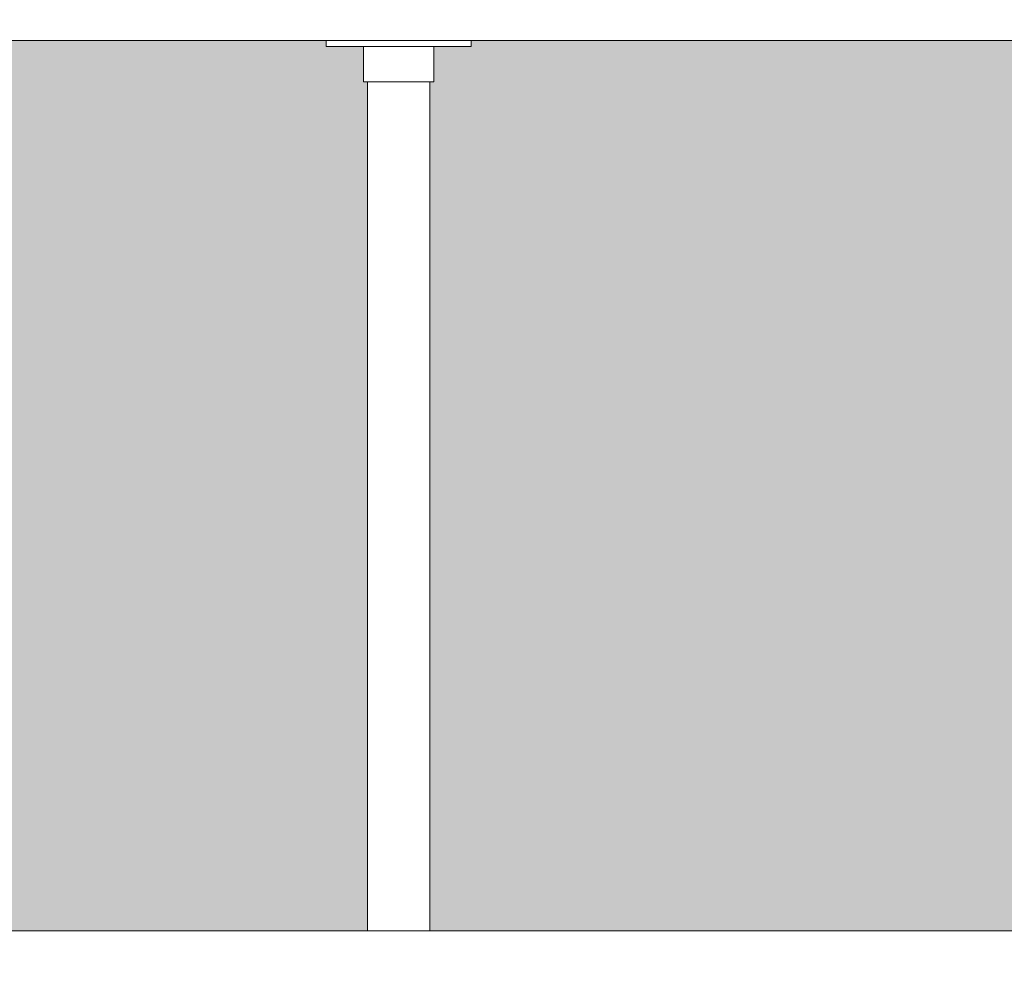
# Model space of a CAD drawing. Units: millimetres. Extents: x -22025 to -3234, y -100 to 3200.
# Drawn here: x -19817 to -19342, y 1830 to 2290 of the extents above; entities that cross this region are included whole.
import ezdxf

# ---------------------------------------------------------------- set-up
doc = ezdxf.new("R2010")
doc.units = ezdxf.units.MM
doc.header["$MEASUREMENT"] = 0
doc.linetypes.add('Wipeout_Contour', pattern=[1000, 0, -1000])
for name, color, linetype in [('B_KÄSITÖÖ_2_AR - SEINAD - siseseinad', 7, 'Continuous'), ('B_KÄSITÖÖ_2_SA - SISUSTUS - 3D erimööbel', 7, 'Continuous'), ('B_KÄSITÖÖ_2_SA - SISUSTUS - erimööbel', 7, 'Continuous')]:
    doc.layers.add(name, color=color, linetype=linetype)
doc.layers.add('B_KÄSITÖÖ_2_SA - SISUSTUS - 3D erimööbel_Pen_No__87', color=7, linetype='Continuous', lineweight=9, true_color=0x8a8a8a)
doc.layers.add('B_KÄSITÖÖ_2_SA - SISUSTUS - erimööbel_Pen_No__87', color=7, linetype='Continuous', lineweight=9, true_color=0x8a8a8a)

msp = doc.modelspace()

# ---------------------------------------------------------------- hatches: boundary and pattern name
at = {"layer": 'B_KÄSITÖÖ_2_AR - SEINAD - siseseinad', "linetype": 'Continuous', "lineweight": 0, "true_color": 0xffffff}
for points in [[(-20499.59, 2260), (-20499.59, 1850), (-19649.24, 1850), (-19649.24, 2260), (-19651.27, 2260), (-19651.27, 2277), (-19669.27, 2277), (-19669.27, 2280), (-20479.59, 2280), (-20479.59, 2277), (-20497.59, 2277), (-20497.59, 2260)], [(-19619.26, 2260), (-19619.26, 1850), (-18649.25, 1850), (-18649.25, 2260), (-18651.27, 2260), (-18651.27, 2277), (-18669.27, 2277), (-18669.27, 2280), (-19599.26, 2280), (-19599.26, 2277), (-19617.26, 2277), (-19617.26, 2260)]]:
    msp.add_hatch(color=7, dxfattribs=at).paths.add_polyline_path(points)

# ---------------------------------------------------------------- next in the draw order: wipeouts: each hides what was drawn before it
at = {"color": 254, "linetype": 'Wipeout_Contour', "lineweight": 0, "ltscale": 72874.093127}
msp.add_wipeout([(-15578.24, 2300), (-20564.25, 2300), (-20564.25, 2280), (-15578.24, 2280)], dxfattribs=at).dxf.layer = 'B_KÄSITÖÖ_2_SA - SISUSTUS - erimööbel'
at = {"color": 254, "linetype": 'Wipeout_Contour', "lineweight": 0, "ltscale": 78692.806827}
msp.add_wipeout([(-20564.25, 1830), (-18609.24, 1830), (-18609.24, 1850), (-20564.25, 1850)], dxfattribs=at).dxf.layer = 'B_KÄSITÖÖ_2_SA - SISUSTUS - erimööbel'

# ---------------------------------------------------------------- next in the draw order: wipeouts: each hides what was drawn before it
at = {"color": 254, "linetype": 'Wipeout_Contour', "lineweight": 0, "ltscale": 79025.142743}
msp.add_wipeout([(-19649.23, 1850), (-19646.89, 1850), (-19646.89, 2260), (-19649.23, 2260)], dxfattribs=at).dxf.layer = 'B_KÄSITÖÖ_2_SA - SISUSTUS - 3D erimööbel'
at = {"color": 254, "linetype": 'Wipeout_Contour', "lineweight": 0, "ltscale": 78913.908424}
msp.add_wipeout([(-19619.26, 2260), (-19620.93, 2260), (-19620.93, 1850), (-19619.26, 1850)], dxfattribs=at).dxf.layer = 'B_KÄSITÖÖ_2_SA - SISUSTUS - 3D erimööbel'
at = {"color": 254, "linetype": 'Wipeout_Contour', "lineweight": 0, "ltscale": 78927.152376}
msp.add_wipeout([(-19600.32, 2280), (-19600.32, 2277), (-19599.26, 2277), (-19599.26, 2280)], dxfattribs=at).dxf.layer = 'B_KÄSITÖÖ_2_SA - SISUSTUS - erimööbel'

# ---------------------------------------------------------------- next in the draw order: wipeouts: each hides what was drawn before it
at = {"color": 254, "linetype": 'Wipeout_Contour', "lineweight": 0, "ltscale": 79009.075688}
msp.add_wipeout([(-19646.89, 2260), (-19646.89, 1850), (-19641.15, 1850), (-19641.15, 2260)], dxfattribs=at).dxf.layer = 'B_KÄSITÖÖ_2_SA - SISUSTUS - 3D erimööbel'
at = {"color": 254, "linetype": 'Wipeout_Contour', "lineweight": 0, "ltscale": 78933.425033}
msp.add_wipeout([(-19602.42, 2277), (-19600.32, 2277), (-19600.32, 2280), (-19602.42, 2280)], dxfattribs=at).dxf.layer = 'B_KÄSITÖÖ_2_SA - SISUSTUS - erimööbel'
at = {"color": 254, "linetype": 'Wipeout_Contour', "lineweight": 0, "ltscale": 79126.036278}
msp.add_wipeout([(-19651.26, 2260), (-19650.75, 2260), (-19650.75, 2277), (-19651.26, 2277)], dxfattribs=at).dxf.layer = 'B_KÄSITÖÖ_2_SA - SISUSTUS - erimööbel'

# ---------------------------------------------------------------- next in the draw order: linework, layer by layer
at = {"layer": 'B_KÄSITÖÖ_2_SA - SISUSTUS - erimööbel_Pen_No__87', "color": 252, "linetype": 'Continuous', "lineweight": 9, "true_color": 0x8a8a8a}
msp.add_line((-19599.26, 2277), (-19599.26, 2280), dxfattribs=at)

# ---------------------------------------------------------------- next in the draw order: wipeouts: each hides what was drawn before it
at = {"color": 254, "linetype": 'Wipeout_Contour', "lineweight": 0, "ltscale": 78982.591388}
msp.add_wipeout([(-19641.15, 1850), (-19633.57, 1850), (-19633.57, 2260), (-19641.15, 2260)], dxfattribs=at).dxf.layer = 'B_KÄSITÖÖ_2_SA - SISUSTUS - 3D erimööbel'
at = {"color": 254, "linetype": 'Wipeout_Contour', "lineweight": 0, "ltscale": 78943.668334}
msp.add_wipeout([(-19605.48, 2280), (-19605.48, 2277), (-19602.42, 2277), (-19602.42, 2280)], dxfattribs=at).dxf.layer = 'B_KÄSITÖÖ_2_SA - SISUSTUS - erimööbel'
at = {"color": 254, "linetype": 'Wipeout_Contour', "lineweight": 0, "ltscale": 79122.988099}
msp.add_wipeout([(-19650.75, 2260), (-19649.73, 2260), (-19649.73, 2277), (-19650.75, 2277)], dxfattribs=at).dxf.layer = 'B_KÄSITÖÖ_2_SA - SISUSTUS - erimööbel'

# ---------------------------------------------------------------- next in the draw order: linework, layer by layer
at = {"layer": 'B_KÄSITÖÖ_2_SA - SISUSTUS - erimööbel_Pen_No__87', "color": 252, "linetype": 'Continuous', "lineweight": 9, "true_color": 0x8a8a8a}
for p, q in [((-19602.42, 2277), (-19600.32, 2277)), ((-19600.32, 2277), (-19599.26, 2277))]:
    msp.add_line(p, q, dxfattribs=at)

# ---------------------------------------------------------------- next in the draw order: wipeouts: each hides what was drawn before it
at = {"color": 254, "linetype": 'Wipeout_Contour', "lineweight": 0, "ltscale": 78952.786256}
msp.add_wipeout([(-19626.17, 2260), (-19633.57, 2260), (-19633.57, 1850), (-19626.17, 1850)], dxfattribs=at).dxf.layer = 'B_KÄSITÖÖ_2_SA - SISUSTUS - 3D erimööbel'
at = {"color": 254, "linetype": 'Wipeout_Contour', "lineweight": 0, "ltscale": 78957.571061}
msp.add_wipeout([(-19609.42, 2280), (-19609.42, 2277), (-19605.48, 2277), (-19605.48, 2280)], dxfattribs=at).dxf.layer = 'B_KÄSITÖÖ_2_SA - SISUSTUS - erimööbel'
at = {"color": 254, "linetype": 'Wipeout_Contour', "lineweight": 0, "ltscale": 79118.011242}
msp.add_wipeout([(-19649.73, 2277), (-19649.73, 2260), (-19648.24, 2260), (-19648.24, 2277)], dxfattribs=at).dxf.layer = 'B_KÄSITÖÖ_2_SA - SISUSTUS - erimööbel'

# ---------------------------------------------------------------- next in the draw order: linework, layer by layer
at = {"layer": 'B_KÄSITÖÖ_2_SA - SISUSTUS - erimööbel_Pen_No__87', "color": 252, "linetype": 'Continuous', "lineweight": 9, "true_color": 0x8a8a8a}
for p, q in [((-19605.48, 2277), (-19602.42, 2277)), ((-19651.26, 2260), (-19650.75, 2260))]:
    msp.add_line(p, q, dxfattribs=at)

# ---------------------------------------------------------------- next in the draw order: wipeouts: each hides what was drawn before it
at = {"color": 254, "linetype": 'Wipeout_Contour', "lineweight": 0, "ltscale": 78927.646587}
msp.add_wipeout([(-19626.17, 2260), (-19626.17, 1850), (-19620.93, 1850), (-19620.93, 2260)], dxfattribs=at).dxf.layer = 'B_KÄSITÖÖ_2_SA - SISUSTUS - 3D erimööbel'
at = {"color": 254, "linetype": 'Wipeout_Contour', "lineweight": 0, "ltscale": 78974.710812}
msp.add_wipeout([(-19614.11, 2277), (-19609.42, 2277), (-19609.42, 2280), (-19614.11, 2280)], dxfattribs=at).dxf.layer = 'B_KÄSITÖÖ_2_SA - SISUSTUS - erimööbel'
at = {"color": 254, "linetype": 'Wipeout_Contour', "lineweight": 0, "ltscale": 79111.256888}
msp.add_wipeout([(-19648.24, 2277), (-19648.24, 2260), (-19646.33, 2260), (-19646.33, 2277)], dxfattribs=at).dxf.layer = 'B_KÄSITÖÖ_2_SA - SISUSTUS - erimööbel'

# ---------------------------------------------------------------- next in the draw order: linework, layer by layer
at = {"layer": 'B_KÄSITÖÖ_2_SA - SISUSTUS - 3D erimööbel_Pen_No__87', "color": 252, "linetype": 'Continuous', "lineweight": 9, "true_color": 0x8a8a8a}
for p, q in [((-19649.24, 1850), (-19649.24, 2260)), ((-19649.23, 1850), (-19649.23, 2260))]:
    msp.add_line(p, q, dxfattribs=at)
at = {"layer": 'B_KÄSITÖÖ_2_SA - SISUSTUS - erimööbel_Pen_No__87', "color": 252, "linetype": 'Continuous', "lineweight": 9, "true_color": 0x8a8a8a}
for p, q in [((-19609.42, 2277), (-19605.48, 2277)), ((-19650.75, 2260), (-19649.73, 2260)), ((-20564.25, 1850), (-18609.24, 1850))]:
    msp.add_line(p, q, dxfattribs=at)

# ---------------------------------------------------------------- next in the draw order: wipeouts: each hides what was drawn before it
at = {"color": 254, "linetype": 'Wipeout_Contour', "lineweight": 0, "ltscale": 79102.930314}
msp.add_wipeout([(-19646.33, 2260), (-19644.05, 2260), (-19644.05, 2277), (-19646.33, 2277)], dxfattribs=at).dxf.layer = 'B_KÄSITÖÖ_2_SA - SISUSTUS - erimööbel'

# ---------------------------------------------------------------- next in the draw order: linework, layer by layer
at = {"layer": 'B_KÄSITÖÖ_2_SA - SISUSTUS - erimööbel_Pen_No__87', "color": 252, "linetype": 'Continuous', "lineweight": 9, "true_color": 0x8a8a8a}
msp.add_line((-19649.73, 2260), (-19648.24, 2260), dxfattribs=at)

# ---------------------------------------------------------------- next in the draw order: wipeouts: each hides what was drawn before it
at = {"color": 254, "linetype": 'Wipeout_Contour', "lineweight": 0, "ltscale": 98867.9983}
msp.add_wipeout([(-19644.05, 2277), (-19644.05, 2260), (-19641.47, 2260), (-19641.47, 2277), (-19643.35, 2277)], dxfattribs=at).dxf.layer = 'B_KÄSITÖÖ_2_SA - SISUSTUS - erimööbel'

# ---------------------------------------------------------------- next in the draw order: linework, layer by layer
at = {"layer": 'B_KÄSITÖÖ_2_SA - SISUSTUS - erimööbel_Pen_No__87', "color": 252, "linetype": 'Continuous', "lineweight": 9, "true_color": 0x8a8a8a}
for p, q in [((-19648.24, 2260), (-19646.33, 2260)), ((-19646.33, 2260), (-19644.05, 2260))]:
    msp.add_line(p, q, dxfattribs=at)

# ---------------------------------------------------------------- next in the draw order: wipeouts: each hides what was drawn before it
at = {"color": 254, "linetype": 'Wipeout_Contour', "lineweight": 0, "ltscale": 79082.612562}
msp.add_wipeout([(-19641.47, 2260), (-19638.68, 2260), (-19638.68, 2277), (-19641.47, 2277)], dxfattribs=at).dxf.layer = 'B_KÄSITÖÖ_2_SA - SISUSTUS - erimööbel'

# ---------------------------------------------------------------- next in the draw order: linework, layer by layer
at = {"layer": 'B_KÄSITÖÖ_2_SA - SISUSTUS - erimööbel_Pen_No__87', "color": 252, "linetype": 'Continuous', "lineweight": 9, "true_color": 0x8a8a8a}
msp.add_line((-19644.05, 2260), (-19641.47, 2260), dxfattribs=at)

# ---------------------------------------------------------------- next in the draw order: wipeouts: each hides what was drawn before it
at = {"color": 254, "linetype": 'Wipeout_Contour', "lineweight": 0, "ltscale": 98840.152822}
msp.add_wipeout([(-19638.68, 2277), (-19638.68, 2260), (-19635.75, 2260), (-19635.75, 2277), (-19637.32, 2277)], dxfattribs=at).dxf.layer = 'B_KÄSITÖÖ_2_SA - SISUSTUS - erimööbel'

# ---------------------------------------------------------------- next in the draw order: linework, layer by layer
at = {"layer": 'B_KÄSITÖÖ_2_SA - SISUSTUS - erimööbel_Pen_No__87', "color": 252, "linetype": 'Continuous', "lineweight": 9, "true_color": 0x8a8a8a}
msp.add_line((-19641.47, 2260), (-19638.68, 2260), dxfattribs=at)

# ---------------------------------------------------------------- next in the draw order: wipeouts: each hides what was drawn before it
at = {"color": 254, "linetype": 'Wipeout_Contour', "lineweight": 0, "ltscale": 79062.46202}
msp.add_wipeout([(-19635.75, 2260), (-19634.26, 2260), (-19634.26, 2277), (-19635.75, 2277)], dxfattribs=at).dxf.layer = 'B_KÄSITÖÖ_2_SA - SISUSTUS - erimööbel'

# ---------------------------------------------------------------- next in the draw order: wipeouts: each hides what was drawn before it
at = {"color": 254, "linetype": 'Wipeout_Contour', "lineweight": 0, "ltscale": 79056.55336}
msp.add_wipeout([(-19634.26, 2260), (-19632.77, 2260), (-19632.77, 2277), (-19634.26, 2277)], dxfattribs=at).dxf.layer = 'B_KÄSITÖÖ_2_SA - SISUSTUS - erimööbel'

# ---------------------------------------------------------------- next in the draw order: linework, layer by layer
at = {"layer": 'B_KÄSITÖÖ_2_SA - SISUSTUS - erimööbel_Pen_No__87', "color": 252, "linetype": 'Continuous', "lineweight": 9, "true_color": 0x8a8a8a}
msp.add_line((-19638.68, 2260), (-19635.75, 2260), dxfattribs=at)

# ---------------------------------------------------------------- next in the draw order: wipeouts: each hides what was drawn before it
at = {"color": 254, "linetype": 'Wipeout_Contour', "lineweight": 0, "ltscale": 98810.683978}
msp.add_wipeout([(-19632.77, 2277), (-19632.77, 2260), (-19629.84, 2260), (-19629.84, 2277), (-19631.2, 2277)], dxfattribs=at).dxf.layer = 'B_KÄSITÖÖ_2_SA - SISUSTUS - erimööbel'

# ---------------------------------------------------------------- next in the draw order: linework, layer by layer
at = {"layer": 'B_KÄSITÖÖ_2_SA - SISUSTUS - erimööbel_Pen_No__87', "color": 252, "linetype": 'Continuous', "lineweight": 9, "true_color": 0x8a8a8a}
for p, q in [((-19635.75, 2260), (-19634.26, 2260)), ((-19634.26, 2260), (-19632.77, 2260))]:
    msp.add_line(p, q, dxfattribs=at)

# ---------------------------------------------------------------- next in the draw order: wipeouts: each hides what was drawn before it
at = {"color": 254, "linetype": 'Wipeout_Contour', "lineweight": 0, "ltscale": 79036.405216}
msp.add_wipeout([(-19629.84, 2260), (-19627.05, 2260), (-19627.05, 2277), (-19629.84, 2277)], dxfattribs=at).dxf.layer = 'B_KÄSITÖÖ_2_SA - SISUSTUS - erimööbel'

# ---------------------------------------------------------------- next in the draw order: linework, layer by layer
at = {"layer": 'B_KÄSITÖÖ_2_SA - SISUSTUS - erimööbel_Pen_No__87', "color": 252, "linetype": 'Continuous', "lineweight": 9, "true_color": 0x8a8a8a}
msp.add_line((-19632.77, 2260), (-19629.84, 2260), dxfattribs=at)

# ---------------------------------------------------------------- next in the draw order: wipeouts: each hides what was drawn before it
at = {"color": 254, "linetype": 'Wipeout_Contour', "lineweight": 0, "ltscale": 98782.8398}
msp.add_wipeout([(-19627.05, 2277), (-19627.05, 2260), (-19624.47, 2260), (-19624.47, 2277), (-19625.17, 2277)], dxfattribs=at).dxf.layer = 'B_KÄSITÖÖ_2_SA - SISUSTUS - erimööbel'

# ---------------------------------------------------------------- next in the draw order: linework, layer by layer
at = {"layer": 'B_KÄSITÖÖ_2_SA - SISUSTUS - erimööbel_Pen_No__87', "color": 252, "linetype": 'Continuous', "lineweight": 9, "true_color": 0x8a8a8a}
msp.add_line((-19629.84, 2260), (-19627.05, 2260), dxfattribs=at)

# ---------------------------------------------------------------- next in the draw order: wipeouts: each hides what was drawn before it
at = {"color": 254, "linetype": 'Wipeout_Contour', "lineweight": 0, "ltscale": 79016.088909}
msp.add_wipeout([(-19624.47, 2260), (-19622.19, 2260), (-19622.19, 2277), (-19624.47, 2277)], dxfattribs=at).dxf.layer = 'B_KÄSITÖÖ_2_SA - SISUSTUS - erimööbel'

# ---------------------------------------------------------------- next in the draw order: wipeouts: each hides what was drawn before it
at = {"color": 254, "linetype": 'Wipeout_Contour', "lineweight": 0, "ltscale": 79007.763332}
msp.add_wipeout([(-19622.19, 2277), (-19622.19, 2260), (-19620.28, 2260), (-19620.28, 2277)], dxfattribs=at).dxf.layer = 'B_KÄSITÖÖ_2_SA - SISUSTUS - erimööbel'

# ---------------------------------------------------------------- next in the draw order: linework, layer by layer
at = {"layer": 'B_KÄSITÖÖ_2_SA - SISUSTUS - erimööbel_Pen_No__87', "color": 252, "linetype": 'Continuous', "lineweight": 9, "true_color": 0x8a8a8a}
msp.add_line((-19627.05, 2260), (-19624.47, 2260), dxfattribs=at)

# ---------------------------------------------------------------- next in the draw order: wipeouts: each hides what was drawn before it
at = {"color": 254, "linetype": 'Wipeout_Contour', "lineweight": 0, "ltscale": 79001.010137}
msp.add_wipeout([(-19620.28, 2277), (-19620.28, 2260), (-19618.8, 2260), (-19618.8, 2277)], dxfattribs=at).dxf.layer = 'B_KÄSITÖÖ_2_SA - SISUSTUS - erimööbel'

# ---------------------------------------------------------------- next in the draw order: linework, layer by layer
at = {"layer": 'B_KÄSITÖÖ_2_SA - SISUSTUS - erimööbel_Pen_No__87', "color": 252, "linetype": 'Continuous', "lineweight": 9, "true_color": 0x8a8a8a}
msp.add_line((-19624.47, 2260), (-19622.19, 2260), dxfattribs=at)

# ---------------------------------------------------------------- next in the draw order: wipeouts: each hides what was drawn before it
at = {"color": 254, "linetype": 'Wipeout_Contour', "lineweight": 0, "ltscale": 78996.034456}
msp.add_wipeout([(-19618.8, 2260), (-19617.78, 2260), (-19617.78, 2277), (-19618.8, 2277)], dxfattribs=at).dxf.layer = 'B_KÄSITÖÖ_2_SA - SISUSTUS - erimööbel'

# ---------------------------------------------------------------- next in the draw order: linework, layer by layer
at = {"layer": 'B_KÄSITÖÖ_2_SA - SISUSTUS - erimööbel_Pen_No__87', "color": 252, "linetype": 'Continuous', "lineweight": 9, "true_color": 0x8a8a8a}
msp.add_line((-19622.19, 2260), (-19620.28, 2260), dxfattribs=at)

# ---------------------------------------------------------------- next in the draw order: wipeouts: each hides what was drawn before it
at = {"color": 254, "linetype": 'Wipeout_Contour', "lineweight": 0, "ltscale": 78992.987524}
msp.add_wipeout([(-19617.78, 2260), (-19617.26, 2260), (-19617.26, 2277), (-19617.78, 2277)], dxfattribs=at).dxf.layer = 'B_KÄSITÖÖ_2_SA - SISUSTUS - erimööbel'

# ---------------------------------------------------------------- next in the draw order: linework, layer by layer
at = {"layer": 'B_KÄSITÖÖ_2_SA - SISUSTUS - 3D erimööbel_Pen_No__87', "color": 252, "linetype": 'Continuous', "lineweight": 9, "true_color": 0x8a8a8a}
msp.add_line((-19619.26, 1850), (-19619.26, 2260), dxfattribs=at)
at = {"layer": 'B_KÄSITÖÖ_2_SA - SISUSTUS - erimööbel_Pen_No__87', "color": 252, "linetype": 'Continuous', "lineweight": 9, "true_color": 0x8a8a8a}
for p, q in [((-19620.28, 2260), (-19618.8, 2260)), ((-19618.8, 2260), (-19617.78, 2260)), ((-19617.78, 2260), (-19617.26, 2260))]:
    msp.add_line(p, q, dxfattribs=at)

# ---------------------------------------------------------------- next in the draw order: wipeouts: each hides what was drawn before it
at = {"color": 254, "linetype": 'Wipeout_Contour', "lineweight": 0, "ltscale": 78994.566829}
msp.add_wipeout([(-19619.41, 2280), (-19619.41, 2277), (-19614.11, 2277), (-19614.11, 2280)], dxfattribs=at).dxf.layer = 'B_KÄSITÖÖ_2_SA - SISUSTUS - erimööbel'

# ---------------------------------------------------------------- next in the draw order: linework, layer by layer
at = {"layer": 'B_KÄSITÖÖ_2_SA - SISUSTUS - erimööbel_Pen_No__87', "color": 252, "linetype": 'Continuous', "lineweight": 9, "true_color": 0x8a8a8a}
msp.add_line((-19614.11, 2277), (-19609.42, 2277), dxfattribs=at)

# ---------------------------------------------------------------- next in the draw order: wipeouts: each hides what was drawn before it
at = {"color": 254, "linetype": 'Wipeout_Contour', "lineweight": 0, "ltscale": 79016.535832}
msp.add_wipeout([(-19625.17, 2280), (-19625.17, 2277), (-19619.41, 2277), (-19619.41, 2280)], dxfattribs=at).dxf.layer = 'B_KÄSITÖÖ_2_SA - SISUSTUS - erimööbel'

# ---------------------------------------------------------------- next in the draw order: linework, layer by layer
at = {"layer": 'B_KÄSITÖÖ_2_SA - SISUSTUS - erimööbel_Pen_No__87', "color": 252, "linetype": 'Continuous', "lineweight": 9, "true_color": 0x8a8a8a}
for p, q in [((-19619.41, 2277), (-19614.11, 2277)), ((-19617.26, 2260), (-19617.26, 2277))]:
    msp.add_line(p, q, dxfattribs=at)

# ---------------------------------------------------------------- next in the draw order: wipeouts: each hides what was drawn before it
at = {"color": 254, "linetype": 'Wipeout_Contour', "lineweight": 0, "ltscale": 79039.950293}
msp.add_wipeout([(-19631.2, 2280), (-19631.2, 2277), (-19625.17, 2277), (-19625.17, 2280)], dxfattribs=at).dxf.layer = 'B_KÄSITÖÖ_2_SA - SISUSTUS - erimööbel'

# ---------------------------------------------------------------- next in the draw order: linework, layer by layer
at = {"layer": 'B_KÄSITÖÖ_2_SA - SISUSTUS - erimööbel_Pen_No__87', "color": 252, "linetype": 'Continuous', "lineweight": 9, "true_color": 0x8a8a8a}
msp.add_line((-19625.17, 2277), (-19619.41, 2277), dxfattribs=at)

# ---------------------------------------------------------------- next in the draw order: wipeouts: each hides what was drawn before it
at = {"color": 254, "linetype": 'Wipeout_Contour', "lineweight": 0, "ltscale": 79058.015412}
msp.add_wipeout([(-19634.26, 2280), (-19634.26, 2277), (-19631.2, 2277), (-19631.2, 2280)], dxfattribs=at).dxf.layer = 'B_KÄSITÖÖ_2_SA - SISUSTUS - erimööbel'

# ---------------------------------------------------------------- next in the draw order: linework, layer by layer
at = {"layer": 'B_KÄSITÖÖ_2_SA - SISUSTUS - erimööbel_Pen_No__87', "color": 252, "linetype": 'Continuous', "lineweight": 9, "true_color": 0x8a8a8a}
msp.add_line((-19631.2, 2277), (-19625.17, 2277), dxfattribs=at)

# ---------------------------------------------------------------- next in the draw order: wipeouts: each hides what was drawn before it
at = {"color": 254, "linetype": 'Wipeout_Contour', "lineweight": 0, "ltscale": 79070.182175}
msp.add_wipeout([(-19637.32, 2280), (-19637.32, 2277), (-19634.26, 2277), (-19634.26, 2280)], dxfattribs=at).dxf.layer = 'B_KÄSITÖÖ_2_SA - SISUSTUS - erimööbel'

# ---------------------------------------------------------------- next in the draw order: linework, layer by layer
at = {"layer": 'B_KÄSITÖÖ_2_SA - SISUSTUS - erimööbel_Pen_No__87', "color": 252, "linetype": 'Continuous', "lineweight": 9, "true_color": 0x8a8a8a}
msp.add_line((-19634.26, 2277), (-19631.2, 2277), dxfattribs=at)

# ---------------------------------------------------------------- next in the draw order: wipeouts: each hides what was drawn before it
at = {"color": 254, "linetype": 'Wipeout_Contour', "lineweight": 0, "ltscale": 79088.247661}
msp.add_wipeout([(-19643.35, 2280), (-19643.35, 2277), (-19637.32, 2277), (-19637.32, 2280)], dxfattribs=at).dxf.layer = 'B_KÄSITÖÖ_2_SA - SISUSTUS - erimööbel'

# ---------------------------------------------------------------- next in the draw order: linework, layer by layer
at = {"layer": 'B_KÄSITÖÖ_2_SA - SISUSTUS - erimööbel_Pen_No__87', "color": 252, "linetype": 'Continuous', "lineweight": 9, "true_color": 0x8a8a8a}
msp.add_line((-19637.32, 2277), (-19634.26, 2277), dxfattribs=at)

# ---------------------------------------------------------------- next in the draw order: wipeouts: each hides what was drawn before it
at = {"color": 254, "linetype": 'Wipeout_Contour', "lineweight": 0, "ltscale": 79111.663066}
msp.add_wipeout([(-19649.11, 2280), (-19649.11, 2277), (-19643.35, 2277), (-19643.35, 2280)], dxfattribs=at).dxf.layer = 'B_KÄSITÖÖ_2_SA - SISUSTUS - erimööbel'

# ---------------------------------------------------------------- next in the draw order: linework, layer by layer
at = {"layer": 'B_KÄSITÖÖ_2_SA - SISUSTUS - erimööbel_Pen_No__87', "color": 252, "linetype": 'Continuous', "lineweight": 9, "true_color": 0x8a8a8a}
msp.add_line((-19643.35, 2277), (-19637.32, 2277), dxfattribs=at)

# ---------------------------------------------------------------- next in the draw order: wipeouts: each hides what was drawn before it
at = {"color": 254, "linetype": 'Wipeout_Contour', "lineweight": 0, "ltscale": 79133.633538}
msp.add_wipeout([(-19654.41, 2277), (-19649.11, 2277), (-19649.11, 2280), (-19654.41, 2280)], dxfattribs=at).dxf.layer = 'B_KÄSITÖÖ_2_SA - SISUSTUS - erimööbel'

# ---------------------------------------------------------------- next in the draw order: linework, layer by layer
at = {"layer": 'B_KÄSITÖÖ_2_SA - SISUSTUS - erimööbel_Pen_No__87', "color": 252, "linetype": 'Continuous', "lineweight": 9, "true_color": 0x8a8a8a}
for p, q in [((-19651.28, 2260), (-19651.28, 2277)), ((-19651.26, 2260), (-19651.26, 2277)), ((-19649.11, 2277), (-19643.35, 2277))]:
    msp.add_line(p, q, dxfattribs=at)

# ---------------------------------------------------------------- next in the draw order: wipeouts: each hides what was drawn before it
at = {"color": 254, "linetype": 'Wipeout_Contour', "lineweight": 0, "ltscale": 79153.491551}
msp.add_wipeout([(-19654.41, 2280), (-19659.1, 2280), (-19659.1, 2277), (-19654.41, 2277)], dxfattribs=at).dxf.layer = 'B_KÄSITÖÖ_2_SA - SISUSTUS - erimööbel'

# ---------------------------------------------------------------- next in the draw order: linework, layer by layer
at = {"layer": 'B_KÄSITÖÖ_2_SA - SISUSTUS - erimööbel_Pen_No__87', "color": 252, "linetype": 'Continuous', "lineweight": 9, "true_color": 0x8a8a8a}
msp.add_line((-19654.41, 2277), (-19649.11, 2277), dxfattribs=at)

# ---------------------------------------------------------------- next in the draw order: wipeouts: each hides what was drawn before it
at = {"color": 254, "linetype": 'Wipeout_Contour', "lineweight": 0, "ltscale": 79170.633648}
msp.add_wipeout([(-19663.04, 2280), (-19663.04, 2277), (-19659.1, 2277), (-19659.1, 2280)], dxfattribs=at).dxf.layer = 'B_KÄSITÖÖ_2_SA - SISUSTUS - erimööbel'

# ---------------------------------------------------------------- next in the draw order: linework, layer by layer
at = {"layer": 'B_KÄSITÖÖ_2_SA - SISUSTUS - erimööbel_Pen_No__87', "color": 252, "linetype": 'Continuous', "lineweight": 9, "true_color": 0x8a8a8a}
msp.add_line((-19659.1, 2277), (-19654.41, 2277), dxfattribs=at)

# ---------------------------------------------------------------- next in the draw order: wipeouts: each hides what was drawn before it
at = {"color": 254, "linetype": 'Wipeout_Contour', "lineweight": 0, "ltscale": 79184.53897}
msp.add_wipeout([(-19666.1, 2280), (-19666.1, 2277), (-19663.04, 2277), (-19663.04, 2280)], dxfattribs=at).dxf.layer = 'B_KÄSITÖÖ_2_SA - SISUSTUS - erimööbel'

# ---------------------------------------------------------------- next in the draw order: linework, layer by layer
at = {"layer": 'B_KÄSITÖÖ_2_SA - SISUSTUS - erimööbel_Pen_No__87', "color": 252, "linetype": 'Continuous', "lineweight": 9, "true_color": 0x8a8a8a}
msp.add_line((-19663.04, 2277), (-19659.1, 2277), dxfattribs=at)

# ---------------------------------------------------------------- next in the draw order: wipeouts: each hides what was drawn before it
at = {"color": 254, "linetype": 'Wipeout_Contour', "lineweight": 0, "ltscale": 79194.784986}
msp.add_wipeout([(-19666.1, 2280), (-19668.2, 2280), (-19668.2, 2277), (-19666.1, 2277)], dxfattribs=at).dxf.layer = 'B_KÄSITÖÖ_2_SA - SISUSTUS - erimööbel'

# ---------------------------------------------------------------- next in the draw order: wipeouts: each hides what was drawn before it
at = {"color": 254, "linetype": 'Wipeout_Contour', "lineweight": 0, "ltscale": 79201.060357}
msp.add_wipeout([(-19669.26, 2280), (-19669.26, 2277), (-19668.2, 2277), (-19668.2, 2280)], dxfattribs=at).dxf.layer = 'B_KÄSITÖÖ_2_SA - SISUSTUS - erimööbel'

# ---------------------------------------------------------------- next in the draw order: linework, layer by layer
at = {"layer": 'B_KÄSITÖÖ_2_SA - SISUSTUS - erimööbel_Pen_No__87', "color": 252, "linetype": 'Continuous', "lineweight": 9, "true_color": 0x8a8a8a}
for p, q in [((-20564.25, 2280), (-18609.24, 2280)), ((-19669.28, 2277), (-19669.28, 2280)), ((-19669.26, 2277), (-19669.26, 2280)), ((-19669.26, 2277), (-19668.2, 2277)), ((-19668.2, 2277), (-19666.1, 2277)), ((-19666.1, 2277), (-19663.04, 2277))]:
    msp.add_line(p, q, dxfattribs=at)

doc.saveas('drawing.dxf')
